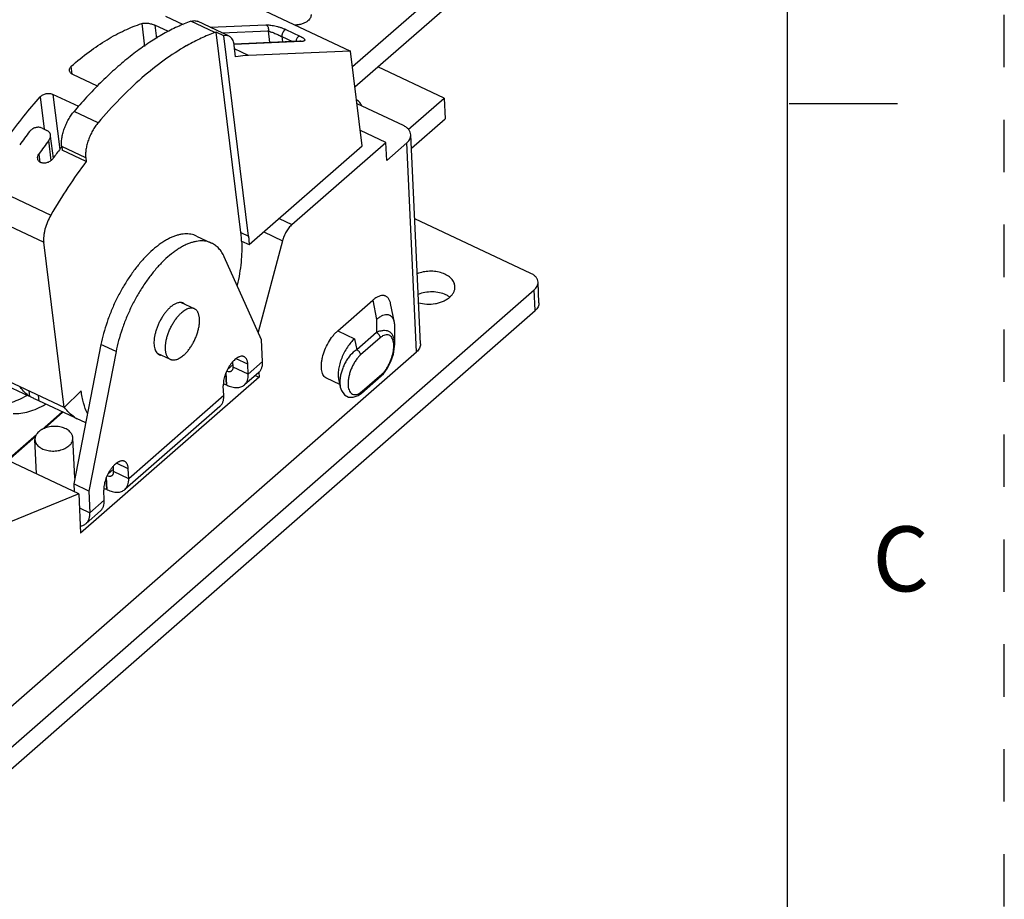
# Model space of a CAD drawing. Units: inches. Extents: x 0 to 22, y -1.4 to 17.
# Drawn here: x 19.7 to 22, y 10.7 to 12.7 of the extents above; entities that cross this region are included whole.
import ezdxf

# ---------------------------------------------------------------- set-up
doc = ezdxf.new("R2010")
doc.units = ezdxf.units.IN
doc.header["$LTSCALE"] = 1.21
doc.header["$MEASUREMENT"] = 0
doc.linetypes.add('HIDDEN', pattern=[0.2, 0.1, -0.1])
doc.layers.get('0').update_dxf_attribs({"linetype": 'CONTINUOUS'})
for name, color, linetype in [('AXIS', 7, 'CONTINUOUS'), ('AXIS_PART', 7, 'CONTINUOUS'), ('DEFAULT_2', 8, 'HIDDEN')]:
    doc.layers.add(name, color=color, linetype=linetype)
doc.styles.add('TEXTSTYLE_2', font='txt')

msp = doc.modelspace()

# ---------------------------------------------------------------- linework, layer by layer
at = {"color": 7, "linetype": 'CONTINUOUS'}
for p, q in [((21.49998, 0.5), (21.49998, 16.5)), ((20.49584, 12.5855), (20.90843, 12.94635)), ((20.10575, 12.68208), (20.06505, 12.70122)), ((20.00946, 12.68494), (20.01599, 12.63193)), ((20.07161, 12.66621), (20.03981, 12.68116)), ((20.03981, 12.68116), (20.04359, 12.65046)), ((20.17846, 12.66395), (20.1229, 12.69006)), ((20.21103, 12.6558), (20.13812, 12.69007)), ((20.16725, 12.67638), (20.29612, 12.68189)), ((20.1815, 12.66485), (20.17846, 12.66395)), ((20.19886, 12.65669), (20.1815, 12.66485)), ((20.23846, 12.20269), (20.1815, 12.66485)), ((20.19431, 12.66366), (20.30124, 12.66823)), ((20.25582, 12.19453), (20.19886, 12.65669)), ((20.30124, 12.66823), (20.30457, 12.64119)), ((20.34229, 12.67104), (20.37413, 12.65608)), ((20.37432, 12.64417), (20.22267, 12.63769)), ((20.37797, 12.64342), (20.22271, 12.63678)), ((20.22614, 12.60798), (20.22278, 12.63521)), ((20.33275, 12.65505), (20.35743, 12.64345)), ((20.33275, 12.65505), (20.3343, 12.64246)), ((20.36571, 12.64699), (20.36478, 12.64375)), ((20.37562, 12.64427), (20.37432, 12.64417)), ((20.37797, 12.64342), (20.37432, 12.64417)), ((20.25615, 12.6114), (20.22384, 12.62658)), ((19.84905, 12.56835), (19.84683, 12.58639)), ((19.9076, 12.54041), (19.85072, 12.56715)), ((19.86406, 12.49363), (19.80463, 12.52156)), ((19.80463, 12.52156), (19.82034, 12.39406)), ((19.77545, 12.51579), (19.78464, 12.44129)), ((20.61335, 12.44954), (20.5064, 12.49981)), ((20.7072, 12.513), (20.70939, 12.46535)), ((21.50376, 12.50011), (21.75376, 12.50011)), ((19.90901, 12.45612), (19.85345, 12.48223)), ((20.6319, 12.39757), (20.70939, 12.46535)), ((19.77957, 12.44367), (19.79068, 12.43845)), ((20.57284, 12.41062), (20.51399, 12.43828)), ((19.80072, 12.36927), (19.79511, 12.41486)), ((19.80553, 12.37453), (19.79928, 12.42526)), ((20.35613, 12.22108), (20.57284, 12.41062)), ((20.57474, 12.36908), (20.57284, 12.41062)), ((20.62151, 12.40998), (20.57474, 12.36908)), ((20.64364, 11.92741), (20.62151, 12.40998)), ((20.65262, 11.94573), (20.63049, 12.42831)), ((19.77232, 12.38393), (19.7746, 12.36546)), ((19.88035, 12.3752), (19.82479, 12.40132)), ((19.82479, 12.40132), (19.82586, 12.39267)), ((19.88141, 12.36656), (19.82586, 12.39267)), ((19.88035, 12.3752), (19.88141, 12.36656)), ((19.57407, 12.34924), (19.79977, 12.24315)), ((19.55769, 12.28648), (19.78339, 12.1804)), ((20.32633, 12.23509), (20.35613, 12.22108)), ((20.29091, 12.20411), (20.3342, 12.18376)), ((19.83039, 11.79905), (19.78339, 12.1804)), ((20.136, 12.19472), (20.17073, 12.1784)), ((20.3342, 12.18376), (20.27807, 11.97292)), ((20.92621, 12.04058), (20.92402, 12.08824)), ((20.91759, 12.02299), (20.9154, 12.07065)), ((20.46166, 11.97595), (20.54244, 12.04659)), ((20.54244, 12.04659), (20.55157, 12.00229)), ((18.92368, 10.27911), (20.91759, 12.02299)), ((20.59277, 11.9951), (20.58364, 12.03941)), ((20.55157, 12.00229), (20.55122, 11.9721)), ((20.46166, 11.97595), (20.50055, 11.95767)), ((20.59332, 11.94416), (20.59378, 11.98352)), ((20.50055, 11.95767), (20.50577, 11.93235)), ((20.55122, 11.9721), (20.50577, 11.93235)), ((20.55992, 11.9602), (20.51447, 11.92044)), ((19.91548, 11.94436), (19.85283, 11.62276)), ((19.9502, 11.92804), (19.91548, 11.94436)), ((19.26453, 10.72123), (20.64364, 11.92741)), ((19.83039, 11.79905), (19.60469, 11.90513)), ((20.28012, 11.86909), (19.86827, 11.50888)), ((20.20487, 11.85109), (20.20361, 11.87853)), ((20.27148, 11.87316), (20.28012, 11.86909)), ((20.46655, 11.85229), (20.43604, 11.86663)), ((20.46393, 11.86501), (20.46778, 11.84636)), ((20.51689, 11.83259), (20.56235, 11.87234)), ((20.51832, 11.83658), (20.56377, 11.87633)), ((20.56234, 11.87233), (20.56717, 11.87711)), ((19.86974, 11.83797), (19.83039, 11.79905)), ((19.74932, 11.83715), (19.7508, 11.82516)), ((19.77203, 11.81455), (19.7633, 11.81862)), ((19.77047, 11.82721), (19.77203, 11.81455)), ((20.50915, 11.82696), (20.51689, 11.83259)), ((20.51548, 11.83429), (20.51832, 11.83658)), ((19.85398, 11.77604), (19.77203, 11.81455)), ((19.83152, 11.79954), (19.83134, 11.7998)), ((19.83188, 11.8001), (19.8317, 11.80035)), ((19.77966, 11.7485), (19.82612, 11.78913)), ((19.785, 11.751), (19.82773, 11.78837)), ((19.85398, 11.77604), (19.85384, 11.77716)), ((19.85866, 11.7738), (19.85482, 11.77564)), ((19.85719, 11.77479), (19.85852, 11.77396)), ((19.85852, 11.77396), (19.85892, 11.77369)), ((19.85892, 11.77369), (19.85865, 11.7738)), ((19.86408, 11.60021), (19.56018, 11.74304)), ((19.69888, 11.67785), (19.76676, 11.73722)), ((19.7005, 11.67709), (19.76465, 11.7332)), ((19.76671, 11.64597), (19.76308, 11.72508)), ((19.85476, 11.63603), (19.85049, 11.72908)), ((19.92895, 11.60977), (19.92769, 11.63721)), ((19.88755, 11.60644), (19.85283, 11.62276)), ((19.85283, 11.62276), (19.85364, 11.60511)), ((19.86556, 11.56793), (19.88984, 11.55652))]:
    msp.add_line(p, q, dxfattribs=at)
at = {"color": 3, "linetype": 'CONTINUOUS'}
for p, q in [((20.50164, 12.5385), (20.91073, 12.89629)), ((20.7072, 12.513), (20.55453, 12.58476)), ((20.62468, 12.44083), (20.7072, 12.513)), ((20.90757, 12.10863), (20.63937, 12.23469)), ((20.28612, 11.95503), (20.19994, 12.14647)), ((18.92149, 10.32676), (20.9154, 12.07065)), ((20.28841, 11.90511), (20.28612, 11.95503)), ((19.9502, 11.92804), (19.88755, 11.60644)), ((20.27953, 11.88019), (20.24648, 11.85128)), ((20.20556, 11.85076), (20.20487, 11.85109)), ((20.18993, 11.80183), (19.97056, 11.60997)), ((19.88755, 11.60644), (19.88984, 11.55652)), ((19.92965, 11.60944), (19.92895, 11.60977)), ((19.91402, 11.56051), (19.88096, 11.5316))]:
    msp.add_line(p, q, dxfattribs=at)
at = {"color": 7, "linetype": 'CONTINUOUS'}
for points in [[(20.37606, 12.64421), (20.37655, 12.64443), (20.37562, 12.64427)], [(20.56717, 11.87711), (20.57651, 11.8898), (20.58449, 11.9054), (20.59026, 11.92246), (20.59313, 11.93961), (20.59332, 11.94416)], [(20.46777, 11.84639), (20.47039, 11.83807), (20.47731, 11.82832), (20.48689, 11.82309), (20.49777, 11.82267), (20.50915, 11.82696)]]:
    msp.add_lwpolyline(points, dxfattribs=at)
for centre, radius, start, end in [((20.35743, 12.20265), 0.49542, 119.36547, 119.65089), ((20.69096, 11.7728), 1.09759, 138.6929, 139.73324), ((20.67027, 11.7344), 1.15653, 142.66884, 144.57177), ((20.71471, 11.71351), 1.15653, 142.66884, 144.57177), ((20.75284, 11.69344), 1.16676, 142.96, 144.33548), ((20.72737, 11.7125), 1.13495, 142.68167, 142.95339), ((20.54483, 11.85661), 0.07809, 174.33342, 176.16528), ((19.6934, 11.43439), 0.3775, 64.68522, 64.82611), ((19.89379, 11.83686), 0.07202, 236.87502, 237.38207), ((20.00629, 12.01262), 0.28071, 237.3787, 237.91573)]:
    msp.add_arc(centre, radius, start, end, dxfattribs=at)
for points, knots in [([(19.84683, 12.58639), (19.86018, 12.59804), (19.88683, 12.61963), (19.92795, 12.64752), (19.9685, 12.66954), (19.99597, 12.68059), (20.00946, 12.68494)], [0, 0, 0, 0, 0.2777256, 0.5372022, 0.7778777, 1, 1, 1, 1]), ([(20.1229, 12.69006), (20.11234, 12.68629), (20.09096, 12.67749), (20.0592, 12.6612), (20.02703, 12.64156), (19.99462, 12.61866), (19.96214, 12.59263), (19.92973, 12.5636), (19.89759, 12.53173), (19.8768, 12.50907), (19.86647, 12.49732)], [0, 0, 0, 0, 0.1038143, 0.2138359, 0.3300925, 0.4525336, 0.5810266, 0.7153397, 0.8551608, 1, 1, 1, 1]), ([(20.00946, 12.68494), (20.01037, 12.68524), (20.01239, 12.68569), (20.01568, 12.68602), (20.01937, 12.68603), (20.02338, 12.68571), (20.02759, 12.68506), (20.03185, 12.68408), (20.03595, 12.68279), (20.03857, 12.68174), (20.03981, 12.68116)], [0, 0, 0, 0, 0.0922671, 0.1987777, 0.3179984, 0.447886, 0.5859736, 0.7280106, 0.8685602, 1, 1, 1, 1]), ([(20.1229, 12.69006), (20.12426, 12.69054), (20.12694, 12.69129), (20.13094, 12.69172), (20.13471, 12.69135), (20.13704, 12.69058), (20.13812, 12.69007)], [0, 0, 0, 0, 0.277021, 0.5323306, 0.7708049, 1, 1, 1, 1]), ([(20.29612, 12.68189), (20.29748, 12.68194), (20.30046, 12.68191), (20.30524, 12.6815), (20.31066, 12.68071), (20.31663, 12.67954), (20.32302, 12.67798), (20.32963, 12.67602), (20.33611, 12.67374), (20.3403, 12.67198), (20.34229, 12.67104)], [0, 0, 0, 0, 0.0855694, 0.1863497, 0.3013125, 0.4293484, 0.5684282, 0.7147629, 0.8618724, 1, 1, 1, 1]), ([(20.29612, 12.68189), (20.29724, 12.68136), (20.29931, 12.67974), (20.30131, 12.6763), (20.30206, 12.67227), (20.30166, 12.66952), (20.30124, 12.66823)], [0, 0, 0, 0, 0.2342066, 0.4835684, 0.7424105, 1, 1, 1, 1]), ([(20.17846, 12.66395), (20.16772, 12.66012), (20.14595, 12.65113), (20.12503, 12.64035), (20.11449, 12.63442)], [0, 0, 0, 0, 0.4852522, 1, 1, 1, 1]), ([(20.21103, 12.6558), (20.21015, 12.65621), (20.20828, 12.65688), (20.20417, 12.65753), (20.20096, 12.65719), (20.19886, 12.65669)], [0, 0, 0, 0, 0.2355115, 0.477535, 1, 1, 1, 1]), ([(20.22278, 12.63521), (20.22248, 12.63763), (20.2216, 12.64214), (20.21915, 12.64818), (20.21618, 12.6522), (20.21335, 12.65454), (20.21182, 12.65543), (20.21103, 12.6558)], [0, 0, 0, 0, 0.2956749, 0.5559378, 0.7862739, 0.8942702, 1, 1, 1, 1]), ([(20.30124, 12.66823), (20.30315, 12.66754), (20.30752, 12.66588), (20.31487, 12.66291), (20.32348, 12.65926), (20.32961, 12.65652), (20.33275, 12.65505)], [0, 0, 0, 0, 0.1781951, 0.4106549, 0.6958655, 1, 1, 1, 1]), ([(20.34229, 12.67104), (20.34172, 12.67102), (20.34046, 12.67062), (20.33871, 12.6694), (20.33699, 12.66759), (20.33542, 12.66531), (20.33412, 12.66275), (20.33318, 12.66007), (20.33268, 12.65749), (20.33265, 12.65581), (20.33275, 12.65505)], [0, 0, 0, 0, 0.0856985, 0.1924212, 0.3187522, 0.4593033, 0.6061408, 0.750534, 0.8842743, 1, 1, 1, 1]), ([(20.37413, 12.65608), (20.37335, 12.65604), (20.37212, 12.65554), (20.37067, 12.65448), (20.36906, 12.65292), (20.36727, 12.65045), (20.36617, 12.64819), (20.36571, 12.64699)], [0, 0, 0, 0, 0.1810159, 0.2933744, 0.4190759, 0.7006188, 1, 1, 1, 1]), ([(20.37413, 12.65608), (20.37584, 12.65527), (20.37822, 12.65405), (20.38106, 12.65227), (20.3827, 12.65107), (20.38398, 12.64994), (20.38491, 12.64889), (20.3855, 12.64792), (20.38576, 12.64702), (20.38569, 12.64619), (20.38529, 12.64548), (20.38462, 12.64489), (20.38371, 12.64441), (20.38257, 12.64402), (20.38065, 12.6436), (20.37908, 12.64347), (20.37797, 12.64342)], [0, 0, 0, 0, 0.2316331, 0.3284204, 0.4113722, 0.4806462, 0.537113, 0.5823818, 0.6189185, 0.650549, 0.6819294, 0.7170605, 0.7584101, 0.8071278, 0.8636313, 1, 1, 1, 1]), ([(20.11234, 12.6332), (20.09476, 12.62319), (20.05942, 12.60015), (20.00824, 12.55913), (19.95741, 12.51079), (19.92503, 12.47503), (19.90901, 12.45612)], [0, 0, 0, 0, 0.2240156, 0.4662047, 0.7255088, 1, 1, 1, 1]), ([(20.25615, 12.6114), (20.25369, 12.61129), (20.24363, 12.61068), (20.23362, 12.60934), (20.22614, 12.60798)], [0, 0, 0, 0, 0.2445574, 1, 1, 1, 1]), ([(19.84256, 12.57678), (19.84245, 12.57762), (19.84248, 12.57937), (19.84326, 12.58193), (19.84474, 12.58434), (19.84608, 12.58574), (19.84683, 12.58639)], [0, 0, 0, 0, 0.2327116, 0.4722646, 0.7268373, 1, 1, 1, 1]), ([(19.85072, 12.56715), (19.8496, 12.56767), (19.84755, 12.56887), (19.845, 12.57117), (19.84325, 12.57384), (19.84267, 12.57581), (19.84256, 12.57678)], [0, 0, 0, 0, 0.2808038, 0.539454, 0.7767646, 1, 1, 1, 1]), ([(19.77545, 12.51579), (19.77715, 12.51768), (19.78146, 12.5209), (19.78908, 12.52354), (19.79713, 12.52396), (19.80233, 12.52264), (19.80463, 12.52156)], [0, 0, 0, 0, 0.2420125, 0.5001777, 0.7585422, 1, 1, 1, 1]), ([(19.70074, 12.42267), (19.71255, 12.43913), (19.7366, 12.47089), (19.76236, 12.50127), (19.77545, 12.51579)], [0, 0, 0, 0, 0.5088949, 1, 1, 1, 1]), ([(19.82479, 12.40132), (19.82442, 12.40431), (19.8242, 12.41071), (19.82513, 12.42069), (19.82731, 12.4313), (19.83065, 12.44221), (19.83506, 12.45309), (19.84039, 12.46359), (19.84649, 12.47337), (19.85106, 12.47941), (19.85345, 12.48223)], [0, 0, 0, 0, 0.1030164, 0.2176112, 0.3415553, 0.4723084, 0.6067865, 0.7417186, 0.8739387, 1, 1, 1, 1]), ([(19.90901, 12.45612), (19.90662, 12.4533), (19.90204, 12.44726), (19.89595, 12.43747), (19.89062, 12.42697), (19.88621, 12.4161), (19.88287, 12.40519), (19.88069, 12.39457), (19.87975, 12.38459), (19.87998, 12.3782), (19.88035, 12.3752)], [0, 0, 0, 0, 0.1260613, 0.2582814, 0.3932135, 0.5276916, 0.6584447, 0.7823888, 0.8969836, 1, 1, 1, 1]), ([(19.77957, 12.44367), (19.77727, 12.44475), (19.772, 12.44596), (19.76391, 12.44501), (19.75637, 12.44161), (19.75228, 12.43787), (19.75066, 12.43575)], [0, 0, 0, 0, 0.2377843, 0.4922178, 0.7505622, 1, 1, 1, 1]), ([(19.799, 12.42749), (19.79886, 12.42865), (19.79828, 12.43093), (19.79651, 12.43403), (19.79393, 12.43662), (19.79181, 12.43791), (19.79068, 12.43845)], [0, 0, 0, 0, 0.2432662, 0.4869756, 0.7378765, 1, 1, 1, 1]), ([(20.63049, 12.42831), (20.63039, 12.43042), (20.62941, 12.43476), (20.6258, 12.44066), (20.62031, 12.44576), (20.61581, 12.44839), (20.61335, 12.44954)], [0, 0, 0, 0, 0.2215778, 0.4568897, 0.7155268, 1, 1, 1, 1]), ([(19.79511, 12.41486), (19.79583, 12.41581), (19.79711, 12.4178), (19.79846, 12.42099), (19.79915, 12.42426), (19.79914, 12.42644), (19.799, 12.42749)], [0, 0, 0, 0, 0.2655742, 0.5206407, 0.7646789, 1, 1, 1, 1]), ([(20.62151, 12.40998), (20.62296, 12.41126), (20.62557, 12.41395), (20.62853, 12.41852), (20.63027, 12.42336), (20.63056, 12.42669), (20.63049, 12.42831)], [0, 0, 0, 0, 0.2746583, 0.5301132, 0.7694979, 1, 1, 1, 1]), ([(19.76938, 12.37347), (19.76917, 12.37524), (19.76953, 12.37902), (19.77122, 12.38238), (19.77232, 12.38393)], [0, 0, 0, 0, 0.4838856, 1, 1, 1, 1]), ([(19.77589, 12.36454), (19.775, 12.36496), (19.77334, 12.36599), (19.77133, 12.36811), (19.76996, 12.37066), (19.7695, 12.37252), (19.76938, 12.37347)], [0, 0, 0, 0, 0.2560364, 0.5052234, 0.7515094, 1, 1, 1, 1]), ([(19.80491, 12.37371), (19.8033, 12.37147), (19.79926, 12.36746), (19.79175, 12.36356), (19.78357, 12.36221), (19.7782, 12.3634), (19.77589, 12.36453)], [0, 0, 0, 0, 0.2531217, 0.5122005, 0.7645012, 1, 1, 1, 1]), ([(19.88141, 12.36656), (19.86677, 12.34711), (19.83834, 12.30673), (19.81234, 12.26476), (19.79977, 12.24315)], [0, 0, 0, 0, 0.4934202, 1, 1, 1, 1]), ([(19.79977, 12.24315), (19.79677, 12.23799), (19.79151, 12.22736), (19.78677, 12.21349), (19.78431, 12.20249), (19.78321, 12.19469), (19.78285, 12.18735), (19.78311, 12.18264), (19.78339, 12.1804)], [0, 0, 0, 0, 0.2721478, 0.5388941, 0.6655504, 0.7855315, 0.8974307, 1, 1, 1, 1]), ([(20.35613, 12.22108), (20.35362, 12.21889), (20.34883, 12.21372), (20.34272, 12.20471), (20.33767, 12.1946), (20.33517, 12.1874), (20.3342, 12.18376)], [0, 0, 0, 0, 0.2279901, 0.4800011, 0.742362, 1, 1, 1, 1]), ([(20.136, 12.19472), (20.13397, 12.19568), (20.12973, 12.19733), (20.12303, 12.19897), (20.116, 12.19976), (20.10868, 12.19971), (20.1011, 12.19882), (20.09328, 12.1971), (20.08527, 12.19455), (20.07709, 12.19119), (20.06877, 12.18703), (20.06034, 12.18209), (20.05185, 12.17639), (20.04025, 12.16763), (20.02583, 12.15488), (20.00914, 12.13731), (19.993, 12.11745), (19.97767, 12.09563), (19.96339, 12.0722), (19.95041, 12.04754), (19.93894, 12.02206), (19.92915, 11.99616), (19.92121, 11.97028), (19.91715, 11.95294), (19.91548, 11.94436)], [0, 0, 0, 0, 0.0185267, 0.037304, 0.0565687, 0.0765333, 0.0973776, 0.1192456, 0.1422482, 0.166461, 0.1919329, 0.2186847, 0.2467155, 0.2760055, 0.3381795, 0.4047636, 0.4751163, 0.548464, 0.6239384, 0.7006077, 0.7775082, 0.8536625, 0.9281339, 1, 1, 1, 1]), ([(20.58364, 12.0394), (20.58315, 12.04177), (20.58187, 12.04613), (20.57905, 12.05093), (20.57625, 12.05381), (20.57395, 12.05547), (20.57141, 12.05667), (20.56769, 12.05765), (20.56244, 12.0576), (20.55585, 12.05563), (20.54901, 12.0519), (20.54464, 12.04852), (20.54244, 12.04659)], [0, 0, 0, 0, 0.1340652, 0.2508616, 0.3045873, 0.3564279, 0.4075946, 0.4594006, 0.5693455, 0.694091, 0.8374821, 1, 1, 1, 1]), ([(20.92621, 12.04058), (20.92628, 12.03903), (20.926, 12.03583), (20.92433, 12.03118), (20.92149, 12.0268), (20.91898, 12.02421), (20.91759, 12.02299)], [0, 0, 0, 0, 0.2304999, 0.4698822, 0.7253398, 1, 1, 1, 1]), ([(20.59277, 11.9951), (20.59228, 11.99746), (20.591, 12.00182), (20.58818, 12.00662), (20.58538, 12.0095), (20.58308, 12.01116), (20.58054, 12.01236), (20.57682, 12.01334), (20.57157, 12.01329), (20.56498, 12.01133), (20.55814, 12.00759), (20.55377, 12.00421), (20.55157, 12.00229)], [0, 0, 0, 0, 0.1340652, 0.2508616, 0.3045873, 0.3564279, 0.4075946, 0.4594006, 0.5693455, 0.694091, 0.8374821, 1, 1, 1, 1]), ([(20.43604, 11.86663), (20.43465, 11.86728), (20.43199, 11.86908), (20.4288, 11.87295), (20.42639, 11.87789), (20.42478, 11.88379), (20.42398, 11.89053), (20.42401, 11.89799), (20.42485, 11.90602), (20.42708, 11.91751), (20.43177, 11.93213), (20.43979, 11.94883), (20.44822, 11.96156), (20.45574, 11.97036), (20.45967, 11.9742), (20.46166, 11.97595)], [0, 0, 0, 0, 0.0370527, 0.0765085, 0.1202141, 0.1692253, 0.2239461, 0.2842357, 0.3496107, 0.4192894, 0.5675025, 0.7199759, 0.8670471, 0.9358413, 1, 1, 1, 1]), ([(20.59332, 11.9443), (20.59336, 11.94739), (20.59304, 11.95325), (20.59113, 11.96134), (20.58828, 11.96705), (20.58529, 11.97063), (20.58277, 11.97281), (20.57992, 11.97452), (20.57558, 11.9762), (20.57061, 11.9768), (20.5653, 11.97646), (20.55905, 11.97535), (20.55431, 11.97365), (20.55122, 11.9721)], [0, 0, 0, 0, 0.144272, 0.2720094, 0.3848972, 0.4373919, 0.4884529, 0.5393173, 0.5913736, 0.7044569, 0.7684984, 0.8389573, 1, 1, 1, 1]), ([(20.59378, 11.98352), (20.59379, 11.98455), (20.59375, 11.98842), (20.59334, 11.99231), (20.59277, 11.9951)], [0, 0, 0, 0, 0.2658222, 1, 1, 1, 1]), ([(20.50055, 11.95767), (20.49749, 11.95499), (20.49156, 11.94885), (20.48363, 11.93828), (20.47659, 11.92631), (20.47072, 11.9135), (20.46632, 11.90043), (20.46358, 11.8877), (20.46261, 11.87589), (20.46323, 11.86841), (20.46393, 11.86501)], [0, 0, 0, 0, 0.1181657, 0.2473285, 0.3833345, 0.5213145, 0.6563256, 0.7835921, 0.8991153, 1, 1, 1, 1]), ([(20.55992, 11.9602), (20.5599, 11.96074), (20.55972, 11.96189), (20.55896, 11.96424), (20.55731, 11.96713), (20.5546, 11.97005), (20.55238, 11.97156), (20.55122, 11.9721)], [0, 0, 0, 0, 0.1071208, 0.2250721, 0.4823056, 0.749476, 1, 1, 1, 1]), ([(20.59057, 11.94919), (20.59025, 11.95117), (20.58939, 11.95488), (20.58718, 11.95982), (20.58411, 11.96365), (20.58021, 11.96618), (20.57559, 11.96717), (20.57048, 11.96653), (20.56505, 11.9642), (20.56163, 11.9617), (20.55992, 11.9602)], [0, 0, 0, 0, 0.1416844, 0.2668188, 0.3784213, 0.4825236, 0.5879103, 0.7041751, 0.8396147, 1, 1, 1, 1]), ([(20.50577, 11.93235), (20.50015, 11.92893), (20.49245, 11.92211), (20.48421, 11.91128), (20.4788, 11.90223), (20.47435, 11.89276), (20.47088, 11.88317), (20.46842, 11.87369), (20.46743, 11.86739), (20.46712, 11.86432)], [0, 0, 0, 0, 0.2447195, 0.3747925, 0.5060684, 0.6363188, 0.763356, 0.885184, 1, 1, 1, 1]), ([(20.51447, 11.92044), (20.51444, 11.92099), (20.51427, 11.92214), (20.51351, 11.92449), (20.51186, 11.92738), (20.50915, 11.9303), (20.50693, 11.9318), (20.50577, 11.93235)], [0, 0, 0, 0, 0.1071193, 0.2250698, 0.4823038, 0.749476, 1, 1, 1, 1]), ([(20.56937, 11.88216), (20.57105, 11.88419), (20.57424, 11.88855), (20.57989, 11.89798), (20.58553, 11.91053), (20.58989, 11.92572), (20.59112, 11.93589), (20.59116, 11.94071)], [0, 0, 0, 0, 0.1247182, 0.2549319, 0.5190781, 0.7724509, 1, 1, 1, 1]), ([(20.59116, 11.94071), (20.59117, 11.94145), (20.59114, 11.94428), (20.5909, 11.94712), (20.59057, 11.94919)], [0, 0, 0, 0, 0.2622478, 1, 1, 1, 1]), ([(20.65262, 11.94573), (20.6527, 11.94412), (20.6524, 11.94078), (20.65066, 11.93594), (20.6477, 11.93137), (20.64509, 11.92868), (20.64364, 11.92741)], [0, 0, 0, 0, 0.2305021, 0.4698868, 0.7253417, 1, 1, 1, 1]), ([(20.51447, 11.92044), (20.51241, 11.91864), (20.50842, 11.91452), (20.50306, 11.90745), (20.49821, 11.89948), (20.49399, 11.89094), (20.49054, 11.88212), (20.48791, 11.87329), (20.48619, 11.86471), (20.48539, 11.85661), (20.48554, 11.84919), (20.48664, 11.84265), (20.48868, 11.83713), (20.49167, 11.83279), (20.49562, 11.82986), (20.50039, 11.8286), (20.5057, 11.82912), (20.50916, 11.8305), (20.51092, 11.83141)], [0, 0, 0, 0, 0.0699559, 0.1463118, 0.2265647, 0.3084037, 0.3897219, 0.4686719, 0.5436339, 0.6132769, 0.6765682, 0.7329257, 0.7823915, 0.8259394, 0.865841, 0.905665, 0.9493416, 1, 1, 1, 1]), ([(20.46691, 11.86183), (20.46673, 11.85914), (20.46666, 11.85396), (20.46727, 11.84881), (20.46777, 11.8464)], [0, 0, 0, 0, 0.5232814, 1, 1, 1, 1]), ([(20.56377, 11.87633), (20.5638, 11.87556), (20.56368, 11.8744), (20.56305, 11.87308), (20.5626, 11.87256), (20.56235, 11.87234)], [0, 0, 0, 0, 0.5323243, 0.771651, 1, 1, 1, 1]), ([(20.56377, 11.87633), (20.56425, 11.87675), (20.56624, 11.87858), (20.56806, 11.88058), (20.56937, 11.88216)], [0, 0, 0, 0, 0.2384266, 1, 1, 1, 1]), ([(19.7508, 11.82516), (19.74668, 11.82779), (19.73878, 11.83407), (19.73222, 11.84172), (19.7292, 11.84586)], [0, 0, 0, 0, 0.4882018, 1, 1, 1, 1]), ([(19.66955, 11.80546), (19.67538, 11.80524), (19.68753, 11.80592), (19.70603, 11.80992), (19.7252, 11.81689), (19.73781, 11.82322), (19.74419, 11.8268)], [0, 0, 0, 0, 0.2227235, 0.4620743, 0.7206386, 1, 1, 1, 1]), ([(19.7633, 11.81862), (19.76083, 11.81978), (19.7574, 11.82142), (19.75326, 11.82366), (19.75156, 11.82467), (19.7508, 11.82516)], [0, 0, 0, 0, 0.579876, 0.8082428, 1, 1, 1, 1]), ([(20.51092, 11.83141), (20.5113, 11.83161), (20.51288, 11.83248), (20.51438, 11.83348), (20.51548, 11.83429)], [0, 0, 0, 0, 0.2389308, 1, 1, 1, 1]), ([(20.51832, 11.83658), (20.51835, 11.8358), (20.51823, 11.83465), (20.5176, 11.83333), (20.51715, 11.83281), (20.5169, 11.83259)], [0, 0, 0, 0, 0.5323243, 0.771651, 1, 1, 1, 1]), ([(19.71289, 11.78509), (19.71872, 11.78487), (19.73089, 11.78555), (19.74941, 11.78956), (19.7686, 11.79656), (19.78123, 11.80289), (19.78762, 11.80649)], [0, 0, 0, 0, 0.2227481, 0.4620613, 0.7205904, 1, 1, 1, 1]), ([(19.85444, 11.77654), (19.85, 11.77944), (19.84153, 11.78641), (19.83465, 11.79492), (19.83152, 11.79954)], [0, 0, 0, 0, 0.4865667, 1, 1, 1, 1]), ([(19.85049, 11.72908), (19.85046, 11.72981), (19.8503, 11.73127), (19.84982, 11.73342), (19.84907, 11.73553), (19.84808, 11.7376), (19.84684, 11.7396), (19.84484, 11.74221), (19.84174, 11.74524), (19.83728, 11.74838), (19.83211, 11.75102), (19.82636, 11.7531), (19.82015, 11.75457), (19.81364, 11.7554), (19.80697, 11.75557), (19.8003, 11.75508), (19.79377, 11.75394), (19.78755, 11.75217), (19.78177, 11.74982), (19.77657, 11.74694), (19.77347, 11.74463), (19.77206, 11.7434)], [0, 0, 0, 0, 0.02335, 0.0468881, 0.0707939, 0.0952302, 0.1203375, 0.1462305, 0.200641, 0.258892, 0.3209572, 0.3864877, 0.4548849, 0.5253686, 0.5970371, 0.6689238, 0.7400499, 0.8094785, 0.8763678, 0.9400317, 1, 1, 1, 1]), ([(19.77206, 11.7434), (19.77061, 11.74213), (19.76861, 11.74007), (19.76644, 11.73703), (19.76514, 11.73472), (19.76414, 11.73235), (19.76345, 11.72994), (19.76308, 11.72751), (19.76305, 11.72588), (19.76308, 11.72508)], [0, 0, 0, 0, 0.2746454, 0.4045009, 0.5297724, 0.6510955, 0.7692538, 0.8851968, 1, 1, 1, 1]), ([(19.76308, 11.72508), (19.76312, 11.72435), (19.76327, 11.72289), (19.76376, 11.72074), (19.7645, 11.71863), (19.7655, 11.71656), (19.76674, 11.71456), (19.76874, 11.71195), (19.77183, 11.70892), (19.7763, 11.70578), (19.78147, 11.70314), (19.78722, 11.70106), (19.79342, 11.69959), (19.79993, 11.69876), (19.80661, 11.69859), (19.81328, 11.69908), (19.81981, 11.70022), (19.82603, 11.70199), (19.83181, 11.70434), (19.83701, 11.70722), (19.84011, 11.70953), (19.84151, 11.71076)], [0, 0, 0, 0, 0.02335, 0.0468881, 0.0707939, 0.0952302, 0.1203375, 0.1462305, 0.200641, 0.258892, 0.3209572, 0.3864877, 0.4548849, 0.5253686, 0.5970371, 0.6689238, 0.7400499, 0.8094785, 0.8763678, 0.9400317, 1, 1, 1, 1]), ([(19.84151, 11.71076), (19.84297, 11.71203), (19.84496, 11.71409), (19.84713, 11.71713), (19.84844, 11.71944), (19.84944, 11.72181), (19.85013, 11.72422), (19.8505, 11.72665), (19.85053, 11.72828), (19.85049, 11.72908)], [0, 0, 0, 0, 0.2746454, 0.4045009, 0.5297724, 0.6510955, 0.7692538, 0.8851968, 1, 1, 1, 1])]:
    msp.add_open_spline(points, degree=3, knots=knots, dxfattribs=at)
at = {"color": 3, "linetype": 'CONTINUOUS'}
for points, knots in [([(20.17073, 12.1784), (20.16869, 12.17935), (20.16445, 12.18101), (20.15775, 12.18265), (20.15072, 12.18344), (20.1434, 12.18339), (20.13582, 12.1825), (20.12801, 12.18078), (20.11999, 12.17823), (20.11181, 12.17487), (20.10349, 12.17071), (20.09507, 12.16577), (20.08657, 12.16007), (20.07497, 12.15131), (20.06055, 12.13856), (20.04387, 12.12099), (20.02772, 12.10113), (20.01239, 12.07931), (19.99812, 12.05588), (19.98514, 12.03122), (19.97366, 12.00574), (19.96387, 11.97984), (19.95593, 11.95396), (19.95187, 11.93662), (19.9502, 11.92804)], [0, 0, 0, 0, 0.0185267, 0.037304, 0.0565687, 0.0765333, 0.0973776, 0.1192456, 0.1422482, 0.166461, 0.1919329, 0.2186847, 0.2467155, 0.2760055, 0.3381795, 0.4047636, 0.4751163, 0.548464, 0.6239384, 0.7006077, 0.7775082, 0.8536625, 0.9281339, 1, 1, 1, 1]), ([(20.19994, 12.14647), (20.19829, 12.15012), (20.19551, 12.15536), (20.19106, 12.16172), (20.18751, 12.16598), (20.1837, 12.16979), (20.17963, 12.17315), (20.17532, 12.17605), (20.17228, 12.17767), (20.17073, 12.1784)], [0, 0, 0, 0, 0.2720827, 0.4011393, 0.5261212, 0.6476953, 0.7666314, 0.8837698, 1, 1, 1, 1]), ([(20.92402, 12.08824), (20.92393, 12.09027), (20.92299, 12.09444), (20.91952, 12.1001), (20.91426, 12.105), (20.90993, 12.10752), (20.90757, 12.10863)], [0, 0, 0, 0, 0.2215782, 0.4568874, 0.715525, 1, 1, 1, 1]), ([(20.9154, 12.07065), (20.91679, 12.07187), (20.9193, 12.07445), (20.92214, 12.07884), (20.92381, 12.08349), (20.92409, 12.08669), (20.92402, 12.08824)], [0, 0, 0, 0, 0.2746602, 0.5301178, 0.7695001, 1, 1, 1, 1]), ([(20.27953, 11.88019), (20.28031, 11.88087), (20.28178, 11.88235), (20.28369, 11.88486), (20.28529, 11.88765), (20.28658, 11.89071), (20.28754, 11.89401), (20.28818, 11.89754), (20.28849, 11.90127), (20.28847, 11.90381), (20.28841, 11.90511)], [0, 0, 0, 0, 0.1131265, 0.227567, 0.3445605, 0.4652304, 0.5905271, 0.7212057, 0.8576545, 1, 1, 1, 1]), ([(20.20487, 11.85109), (20.20381, 11.85159), (20.20154, 11.85244), (20.19918, 11.85297), (20.19796, 11.85317)], [0, 0, 0, 0, 0.4868207, 1, 1, 1, 1]), ([(19.92895, 11.60977), (19.92789, 11.61027), (19.92562, 11.61112), (19.92327, 11.61165), (19.92205, 11.61185)], [0, 0, 0, 0, 0.4868207, 1, 1, 1, 1]), ([(19.88096, 11.5316), (19.88174, 11.53228), (19.88321, 11.53376), (19.88512, 11.53627), (19.88672, 11.53906), (19.88801, 11.54212), (19.88897, 11.54542), (19.88961, 11.54895), (19.88992, 11.55268), (19.8899, 11.55522), (19.88984, 11.55652)], [0, 0, 0, 0, 0.1131265, 0.227567, 0.3445605, 0.4652304, 0.5905271, 0.7212057, 0.8576545, 1, 1, 1, 1]), ([(19.86766, 11.52574), (19.86894, 11.52593), (19.87142, 11.52644), (19.87494, 11.52769), (19.87815, 11.52939), (19.88007, 11.53082), (19.88096, 11.5316)], [0, 0, 0, 0, 0.262005, 0.5139694, 0.7588307, 1, 1, 1, 1])]:
    msp.add_open_spline(points, degree=3, knots=knots, dxfattribs=at)
at = {"layer": 'AXIS', "color": 7, "linetype": 'CONTINUOUS'}
for p, q in [((20.1789, 12.76834), (20.49141, 12.62146)), ((20.49141, 12.62146), (20.25615, 12.6114)), ((20.51833, 12.40301), (20.49141, 12.62146)), ((20.25746, 12.17485), (20.51833, 12.40301)), ((20.23846, 12.20269), (20.25582, 12.19453)), ((20.2401, 12.18301), (20.25746, 12.17485)), ((20.13105, 12.02688), (20.10149, 12.04078)), ((20.07597, 11.90968), (20.04563, 11.92394)), ((20.27961, 11.8802), (20.28012, 11.86909)), ((19.75055, 11.82461), (19.69813, 11.84925)), ((19.88027, 11.76364), (19.85865, 11.7738)), ((19.86408, 11.60021), (19.65011, 11.51245)), ((19.86408, 11.60021), (19.86827, 11.50888))]:
    msp.add_line(p, q, dxfattribs=at)
for points, knots in [([(20.2401, 12.18301), (20.24002, 12.18469), (20.23966, 12.19126), (20.23906, 12.19783), (20.23846, 12.20269)], [0, 0, 0, 0, 0.2556687, 1, 1, 1, 1]), ([(20.2401, 12.18301), (20.24046, 12.17512), (20.24052, 12.15885), (20.23883, 12.13386), (20.23536, 12.10777), (20.23195, 12.09015), (20.22997, 12.08121)], [0, 0, 0, 0, 0.2307848, 0.4753231, 0.7322038, 1, 1, 1, 1]), ([(20.25582, 12.19453), (20.25601, 12.19294), (20.25675, 12.18639), (20.25723, 12.17982), (20.25746, 12.17485)], [0, 0, 0, 0, 0.2443486, 1, 1, 1, 1]), ([(20.13105, 12.02688), (20.13057, 12.02711), (20.12956, 12.02752), (20.12798, 12.02797), (20.12634, 12.02826), (20.12403, 12.02842), (20.12097, 12.0282), (20.1172, 12.02729), (20.11328, 12.02574), (20.10927, 12.02358), (20.10521, 12.02083), (20.10257, 12.01869), (20.10125, 12.01754)], [0, 0, 0, 0, 0.0491475, 0.0987335, 0.1491791, 0.2008781, 0.3092873, 0.426328, 0.5534354, 0.6913727, 0.8403723, 1, 1, 1, 1]), ([(20.10577, 11.91903), (20.10674, 11.91987), (20.10866, 11.92165), (20.11146, 11.9245), (20.11422, 11.92758), (20.11787, 11.93202), (20.12222, 11.93803), (20.12699, 11.94578), (20.13129, 11.954), (20.13502, 11.9625), (20.1381, 11.97112), (20.1401, 11.97834), (20.14132, 11.98402), (20.14203, 11.98816), (20.14253, 11.99219), (20.14284, 11.9961), (20.14294, 11.99987), (20.14283, 12.00347), (20.14252, 12.00688), (20.14201, 12.0101), (20.1413, 12.01311), (20.14039, 12.01588), (20.13929, 12.01841), (20.138, 12.02068), (20.13652, 12.02268), (20.13487, 12.02439), (20.13306, 12.02581), (20.13173, 12.02656), (20.13105, 12.02688)], [0, 0, 0, 0, 0.0314701, 0.06419, 0.0980368, 0.1328953, 0.205167, 0.2799642, 0.3561186, 0.4324196, 0.507649, 0.5806277, 0.6159329, 0.6502752, 0.683538, 0.7156188, 0.746428, 0.7758929, 0.8039615, 0.8306025, 0.8558152, 0.8796268, 0.9021057, 0.92336, 0.943547, 0.9628737, 0.9815937, 1, 1, 1, 1]), ([(20.07597, 11.90968), (20.07529, 11.91), (20.07397, 11.91075), (20.07215, 11.91217), (20.0705, 11.91389), (20.06902, 11.91589), (20.06773, 11.91816), (20.06663, 11.92068), (20.06572, 11.92346), (20.06501, 11.92646), (20.0645, 11.92968), (20.06419, 11.9331), (20.06409, 11.9367), (20.06419, 11.94046), (20.06449, 11.94437), (20.065, 11.9484), (20.0657, 11.95254), (20.06692, 11.95823), (20.06892, 11.96544), (20.072, 11.97406), (20.07573, 11.98257), (20.08003, 11.99078), (20.08481, 11.99853), (20.08916, 12.00454), (20.09281, 12.00899), (20.09556, 12.01207), (20.09836, 12.01492), (20.10029, 12.01669), (20.10125, 12.01754)], [0, 0, 0, 0, 0.0184063, 0.0371263, 0.056453, 0.07664, 0.0978943, 0.1203732, 0.1441848, 0.1693975, 0.1960385, 0.2241071, 0.253572, 0.2843812, 0.316462, 0.3497248, 0.3840671, 0.4193723, 0.492351, 0.5675804, 0.6438814, 0.7200358, 0.794833, 0.8671047, 0.9019632, 0.93581, 0.9685299, 1, 1, 1, 1]), ([(20.10577, 11.91903), (20.10445, 11.91787), (20.10182, 11.91573), (20.09775, 11.91298), (20.09374, 11.91082), (20.08983, 11.90927), (20.08605, 11.90836), (20.083, 11.90814), (20.08069, 11.90831), (20.07904, 11.90859), (20.07746, 11.90904), (20.07646, 11.90945), (20.07597, 11.90968)], [0, 0, 0, 0, 0.1596277, 0.3086273, 0.4465646, 0.573672, 0.6907127, 0.7991219, 0.8508209, 0.9012665, 0.9508525, 1, 1, 1, 1]), ([(19.88416, 11.78522), (19.88043, 11.79302), (19.87592, 11.80568), (19.87183, 11.82351), (19.87034, 11.83306), (19.86974, 11.83797)], [0, 0, 0, 0, 0.4725819, 0.729427, 1, 1, 1, 1])]:
    msp.add_open_spline(points, degree=3, knots=knots, dxfattribs=at)
at = {"layer": 'AXIS', "color": 3, "linetype": 'CONTINUOUS'}
for points, knots in [([(20.07539, 12.03035), (20.07353, 12.02873), (20.06987, 12.02518), (20.06472, 12.01925), (20.05979, 12.01263), (20.05518, 12.00544), (20.05097, 11.9978), (20.04724, 11.98985), (20.04404, 11.98173), (20.04145, 11.97359), (20.0395, 11.96558), (20.03823, 11.95783), (20.03767, 11.95048), (20.03781, 11.94366), (20.03867, 11.93748), (20.04023, 11.93206), (20.04247, 11.92748), (20.0445, 11.92495), (20.04561, 11.9239)], [0, 0, 0, 0, 0.0621598, 0.1284877, 0.1981594, 0.2703281, 0.3440223, 0.4182263, 0.4919131, 0.5640683, 0.6337285, 0.7000113, 0.7621558, 0.8195731, 0.8718995, 0.9190798, 0.9614796, 1, 1, 1, 1]), ([(20.10161, 12.04106), (20.10066, 12.04123), (20.09867, 12.04139), (20.0956, 12.04116), (20.0924, 12.04046), (20.08909, 12.0393), (20.08571, 12.03769), (20.08226, 12.03565), (20.07878, 12.03319), (20.07652, 12.03134), (20.07539, 12.03035)], [0, 0, 0, 0, 0.0991424, 0.2037033, 0.3151801, 0.4346172, 0.562677, 0.6996889, 0.8456229, 1, 1, 1, 1]), ([(20.10559, 12.03982), (20.10497, 12.04011), (20.10366, 12.04062), (20.1023, 12.04094), (20.10161, 12.04106)], [0, 0, 0, 0, 0.4964685, 1, 1, 1, 1]), ([(20.10975, 12.03695), (20.10913, 12.03754), (20.10782, 12.03861), (20.10635, 12.03946), (20.10559, 12.03982)], [0, 0, 0, 0, 0.5050673, 1, 1, 1, 1]), ([(20.04561, 11.9239), (20.04622, 11.92331), (20.04754, 11.92223), (20.04901, 11.92139), (20.04976, 11.92103)], [0, 0, 0, 0, 0.5050673, 1, 1, 1, 1]), ([(20.04976, 11.92103), (20.05039, 11.92074), (20.05169, 11.92023), (20.05306, 11.91991), (20.05375, 11.91979)], [0, 0, 0, 0, 0.4964685, 1, 1, 1, 1])]:
    msp.add_open_spline(points, degree=3, knots=knots, dxfattribs=at)
at = {"layer": 'AXIS_PART', "color": 7, "linetype": 'CONTINUOUS'}
for p, q in [((20.25431, 11.89897), (20.22723, 11.9117)), ((20.22037, 11.89833), (20.20744, 11.88702)), ((20.22063, 11.89252), (20.22005, 11.90519)), ((20.25536, 11.8762), (20.22063, 11.89252)), ((20.20556, 11.85076), (20.20422, 11.87992)), ((19.94445, 11.65701), (19.93152, 11.6457)), ((19.94472, 11.6512), (19.94414, 11.66387)), ((19.9784, 11.65765), (19.95131, 11.67038)), ((19.92965, 11.60944), (19.92831, 11.6386)), ((19.97944, 11.63488), (19.94472, 11.6512))]:
    msp.add_line(p, q, dxfattribs=at)
at = {"layer": 'AXIS_PART', "color": 3, "linetype": 'CONTINUOUS'}
for p, q in [((20.25536, 11.8762), (20.25431, 11.89897)), ((20.28841, 11.90511), (20.25536, 11.8762)), ((20.19881, 11.82675), (20.19777, 11.84951)), ((20.19881, 11.82675), (19.97944, 11.63488)), ((19.97944, 11.63488), (19.9784, 11.65765)), ((19.9229, 11.58543), (19.92185, 11.60819)), ((19.9229, 11.58543), (19.88984, 11.55652))]:
    msp.add_line(p, q, dxfattribs=at)
at = {"layer": 'AXIS_PART', "color": 7, "linetype": 'CONTINUOUS'}
for points, knots in [([(20.40043, 12.70608), (20.40049, 12.70477), (20.40025, 12.70206), (20.39884, 12.69813), (20.39644, 12.69442), (20.39432, 12.69224), (20.39314, 12.6912)], [0, 0, 0, 0, 0.2305188, 0.4698532, 0.725226, 1, 1, 1, 1]), ([(20.39314, 12.6912), (20.39132, 12.68962), (20.38712, 12.68677), (20.3799, 12.68372), (20.37186, 12.68182), (20.36624, 12.68139), (20.3634, 12.6814)], [0, 0, 0, 0, 0.2263916, 0.4728793, 0.7333631, 1, 1, 1, 1]), ([(20.71161, 12.05892), (20.70687, 12.06115), (20.69645, 12.06452), (20.67993, 12.06633), (20.6631, 12.06503), (20.65223, 12.06204), (20.64711, 12.06001)], [0, 0, 0, 0, 0.2380366, 0.4920552, 0.7502744, 1, 1, 1, 1]), ([(20.72041, 12.05376), (20.71974, 12.05425), (20.71694, 12.05618), (20.71394, 12.05783), (20.71161, 12.05892)], [0, 0, 0, 0, 0.2421722, 1, 1, 1, 1]), ([(20.20577, 11.88331), (20.20691, 11.88288), (20.20862, 11.88239), (20.2109, 11.88213), (20.21249, 11.88215), (20.21398, 11.88236), (20.21535, 11.88277), (20.2166, 11.88338), (20.21734, 11.88392), (20.21767, 11.88422)], [0, 0, 0, 0, 0.289857, 0.4233604, 0.549462, 0.6688468, 0.78263, 0.8923749, 1, 1, 1, 1]), ([(20.21767, 11.88422), (20.21819, 11.88467), (20.21913, 11.88575), (20.2201, 11.88774), (20.22062, 11.89004), (20.22067, 11.89168), (20.22063, 11.89252)], [0, 0, 0, 0, 0.2274241, 0.4650307, 0.7209879, 1, 1, 1, 1]), ([(19.92986, 11.64199), (19.93099, 11.64156), (19.9327, 11.64108), (19.93499, 11.64082), (19.93657, 11.64083), (19.93806, 11.64104), (19.93944, 11.64145), (19.94068, 11.64206), (19.94142, 11.6426), (19.94176, 11.6429)], [0, 0, 0, 0, 0.289857, 0.4233604, 0.549462, 0.6688468, 0.78263, 0.8923749, 1, 1, 1, 1]), ([(19.94176, 11.6429), (19.94228, 11.64335), (19.94321, 11.64443), (19.94418, 11.64642), (19.94471, 11.64872), (19.94476, 11.65036), (19.94472, 11.6512)], [0, 0, 0, 0, 0.2274241, 0.4650307, 0.7209879, 1, 1, 1, 1])]:
    msp.add_open_spline(points, degree=3, knots=knots, dxfattribs=at)
at = {"layer": 'AXIS_PART', "color": 3, "linetype": 'CONTINUOUS'}
for points, knots in [([(20.51753, 12.49471), (20.51638, 12.49747), (20.513, 12.50289), (20.50836, 12.50722), (20.50574, 12.5092)], [0, 0, 0, 0, 0.4773277, 1, 1, 1, 1]), ([(20.73231, 12.07821), (20.73224, 12.07984), (20.73175, 12.08313), (20.72945, 12.08961), (20.72398, 12.09722), (20.71438, 12.10452), (20.70228, 12.1099), (20.68841, 12.11307), (20.67364, 12.11384), (20.65889, 12.11219), (20.64941, 12.10945), (20.64493, 12.10767)], [0, 0, 0, 0, 0.0468785, 0.094796, 0.1968275, 0.3109958, 0.4378536, 0.5749411, 0.7178938, 0.8613912, 1, 1, 1, 1]), ([(20.72031, 12.05373), (20.72226, 12.05543), (20.72574, 12.05902), (20.7297, 12.06513), (20.73202, 12.0716), (20.73241, 12.07605), (20.73231, 12.07821)], [0, 0, 0, 0, 0.2746668, 0.5301322, 0.769509, 1, 1, 1, 1]), ([(20.64793, 12.0409), (20.65416, 12.03905), (20.6673, 12.03696), (20.68385, 12.038), (20.69665, 12.04101), (20.70553, 12.04427), (20.71349, 12.04845), (20.7182, 12.05188), (20.72031, 12.05373)], [0, 0, 0, 0, 0.2553918, 0.5183288, 0.6472207, 0.7715393, 0.8896403, 1, 1, 1, 1]), ([(20.24584, 11.91637), (20.24533, 11.91661), (20.24427, 11.91701), (20.24258, 11.91736), (20.24079, 11.91747), (20.23824, 11.91728), (20.2356, 11.91658), (20.23296, 11.91547), (20.23011, 11.91397), (20.2265, 11.91151), (20.22228, 11.90782), (20.21815, 11.90338), (20.21419, 11.8983), (20.21049, 11.89269), (20.20713, 11.88667), (20.20419, 11.88037), (20.20174, 11.87394), (20.19982, 11.86751), (20.19848, 11.86124), (20.19776, 11.85525), (20.19768, 11.85137), (20.19777, 11.84951)], [0, 0, 0, 0, 0.0184422, 0.0372234, 0.0566603, 0.0770223, 0.1212655, 0.1454809, 0.1711652, 0.226968, 0.2884963, 0.3551406, 0.42601, 0.5000102, 0.57592, 0.6524394, 0.7282479, 0.8020469, 0.8726147, 0.9389183, 1, 1, 1, 1]), ([(20.25431, 11.89897), (20.25426, 11.90002), (20.25409, 11.90206), (20.25359, 11.90499), (20.25286, 11.90767), (20.25189, 11.91006), (20.2507, 11.91215), (20.2493, 11.91392), (20.24768, 11.91535), (20.24647, 11.91607), (20.24584, 11.91637)], [0, 0, 0, 0, 0.1561545, 0.3024332, 0.4386011, 0.5650148, 0.6826316, 0.7929121, 0.8978711, 1, 1, 1, 1]), ([(20.24648, 11.85128), (20.24725, 11.85196), (20.24872, 11.85344), (20.25063, 11.85595), (20.25223, 11.85874), (20.25398, 11.8629), (20.25503, 11.8675), (20.25543, 11.87236), (20.25542, 11.8749), (20.25536, 11.8762)], [0, 0, 0, 0, 0.1131627, 0.2276521, 0.3447, 0.465412, 0.7210563, 0.8575547, 1, 1, 1, 1]), ([(20.20556, 11.85076), (20.20754, 11.84983), (20.21146, 11.84819), (20.21739, 11.84638), (20.22314, 11.84529), (20.22863, 11.84496), (20.23379, 11.84538), (20.23854, 11.84657), (20.24283, 11.8485), (20.24534, 11.85029), (20.24648, 11.85128)], [0, 0, 0, 0, 0.1513625, 0.2948258, 0.4298171, 0.556469, 0.6753827, 0.7876845, 0.8951326, 1, 1, 1, 1]), ([(20.18993, 11.80183), (20.19071, 11.80251), (20.19218, 11.80398), (20.19409, 11.80649), (20.19569, 11.80929), (20.19744, 11.81344), (20.19849, 11.81804), (20.19889, 11.8229), (20.19887, 11.82545), (20.19881, 11.82675)], [0, 0, 0, 0, 0.1131627, 0.2276521, 0.3447, 0.465412, 0.7210563, 0.8575547, 1, 1, 1, 1]), ([(19.96993, 11.67505), (19.96942, 11.67529), (19.96835, 11.67569), (19.96666, 11.67604), (19.96488, 11.67615), (19.96232, 11.67596), (19.95968, 11.67526), (19.95704, 11.67415), (19.95419, 11.67265), (19.95059, 11.67019), (19.94637, 11.6665), (19.94223, 11.66206), (19.93827, 11.65698), (19.93457, 11.65137), (19.93122, 11.64535), (19.92828, 11.63905), (19.92582, 11.63262), (19.9239, 11.6262), (19.92257, 11.61992), (19.92184, 11.61393), (19.92177, 11.61005), (19.92185, 11.60819)], [0, 0, 0, 0, 0.0184422, 0.0372234, 0.0566603, 0.0770223, 0.1212655, 0.1454809, 0.1711652, 0.226968, 0.2884963, 0.3551406, 0.42601, 0.5000102, 0.57592, 0.6524394, 0.7282479, 0.8020469, 0.8726147, 0.9389183, 1, 1, 1, 1]), ([(19.9784, 11.65765), (19.97835, 11.6587), (19.97818, 11.66075), (19.97768, 11.66367), (19.97694, 11.66635), (19.97598, 11.66874), (19.97479, 11.67083), (19.97338, 11.6726), (19.97176, 11.67403), (19.97055, 11.67476), (19.96993, 11.67505)], [0, 0, 0, 0, 0.1561545, 0.3024332, 0.4386011, 0.5650148, 0.6826316, 0.7929121, 0.8978711, 1, 1, 1, 1]), ([(19.97056, 11.60997), (19.97134, 11.61065), (19.97281, 11.61212), (19.97472, 11.61463), (19.97632, 11.61742), (19.97807, 11.62158), (19.97912, 11.62618), (19.97952, 11.63104), (19.9795, 11.63359), (19.97944, 11.63488)], [0, 0, 0, 0, 0.1131627, 0.2276521, 0.3447, 0.465412, 0.7210563, 0.8575547, 1, 1, 1, 1]), ([(19.92965, 11.60944), (19.93162, 11.60851), (19.93554, 11.60687), (19.94147, 11.60506), (19.94722, 11.60397), (19.95271, 11.60364), (19.95787, 11.60406), (19.96263, 11.60525), (19.96691, 11.60718), (19.96942, 11.60897), (19.97056, 11.60997)], [0, 0, 0, 0, 0.1513625, 0.2948258, 0.4298171, 0.556469, 0.6753827, 0.7876845, 0.8951326, 1, 1, 1, 1]), ([(19.91402, 11.56051), (19.91479, 11.56119), (19.91626, 11.56267), (19.91817, 11.56518), (19.91977, 11.56797), (19.92152, 11.57212), (19.92257, 11.57672), (19.92297, 11.58158), (19.92296, 11.58413), (19.9229, 11.58543)], [0, 0, 0, 0, 0.1131627, 0.2276521, 0.3447, 0.465412, 0.7210563, 0.8575547, 1, 1, 1, 1])]:
    msp.add_open_spline(points, degree=3, knots=knots, dxfattribs=at)
at = {"layer": 'DEFAULT_2', "color": 8, "linetype": 'HIDDEN'}
msp.add_line((22, 0), (22, 17), dxfattribs=at)

# ---------------------------------------------------------------- texts
at = {"color": 2, "linetype": 'CONTINUOUS', "insert": (21.69584, 11.525), "char_height": 0.15, "width": 0.15, "attachment_point": 1, "line_spacing_factor": 0.9, "style": 'TEXTSTYLE_2'}
msp.add_mtext('\\Q0.000019;C', dxfattribs=at)

doc.saveas('drawing.dxf')
